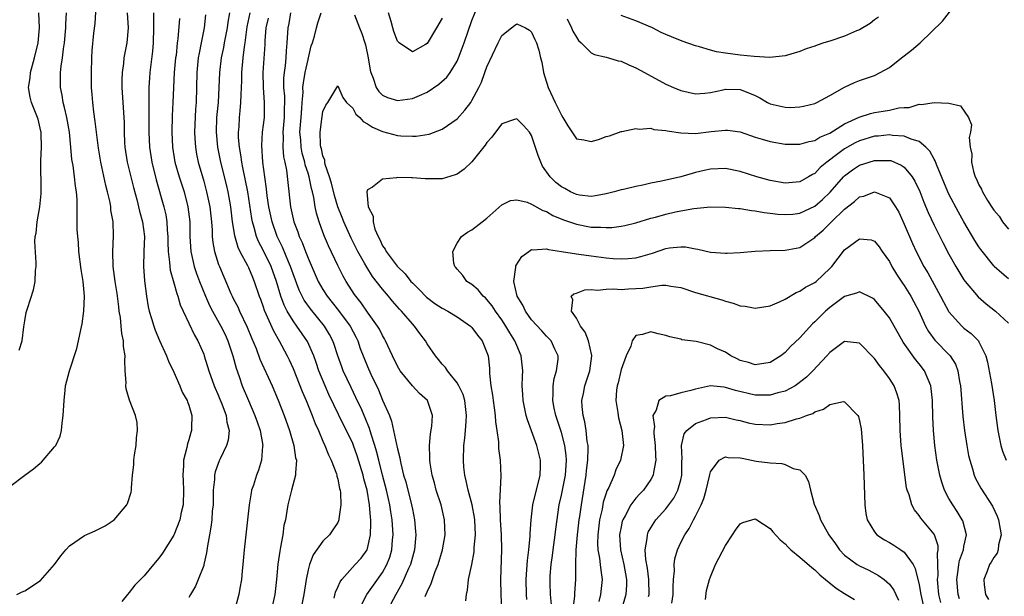
# Model space of a CAD drawing. Units: inches. Extents: x 2562000 to 2565000, y 1539000 to 1542000.
# Drawn here: x 2562608 to 2562740, y 1539117 to 1539194 of the extents above; entities that cross this region are included whole.
import ezdxf

# ---------------------------------------------------------------- set-up
doc = ezdxf.new("R2010")
doc.units = ezdxf.units.IN
doc.header["$MEASUREMENT"] = 0
doc.layers.add('LD25621539_2ft', color=93, linetype='Continuous')

msp = doc.modelspace()

# ---------------------------------------------------------------- linework, layer by layer
at = {"layer": 'LD25621539_2ft'}
for points, elevation in [([(2562607.95, 1539117), (2562608.63, 1539117.37), (2562609, 1539117.49), (2562611.11, 1539118.89), (2562612.99, 1539121), (2562613.83, 1539122.17), (2562614.52, 1539123), (2562615, 1539123.5), (2562617, 1539124.89), (2562618.46, 1539125.54), (2562619.8, 1539126.2), (2562620.97, 1539127), (2562622.68, 1539129), (2562622.79, 1539129.21), (2562623.29, 1539130.71), (2562623.33, 1539131), (2562623.32, 1539131.32), (2562623.46, 1539133), (2562623.62, 1539134.39), (2562623.62, 1539135), (2562623.72, 1539135.72), (2562623.94, 1539137), (2562624, 1539138), (2562624.13, 1539139), (2562624.06, 1539140.06), (2562623.85, 1539141), (2562623.06, 1539143.06), (2562622.59, 1539144.59), (2562622.56, 1539145), (2562622.59, 1539145.41), (2562622.47, 1539147), (2562622.41, 1539148.41), (2562622.45, 1539149), (2562622.25, 1539150.25), (2562622.24, 1539151), (2562622, 1539152), (2562621.93, 1539153), (2562621.84, 1539154.16), (2562621.68, 1539155), (2562621.6, 1539155.6), (2562621.39, 1539157.39), (2562621.11, 1539159), (2562620.85, 1539161), (2562620.81, 1539163), (2562620.91, 1539165.09), (2562620.84, 1539167), (2562620.56, 1539168.56), (2562620.52, 1539169), (2562620.43, 1539169.57), (2562620.1, 1539171), (2562619.87, 1539171.87), (2562619.2, 1539175), (2562618.87, 1539176.87), (2562618.6, 1539179), (2562618.44, 1539180.44), (2562618.24, 1539181.76), (2562618.11, 1539183), (2562618.05, 1539184.05), (2562617.96, 1539185), (2562617.94, 1539186.06), (2562617.94, 1539187), (2562618, 1539189), (2562618.05, 1539189.95), (2562618.28, 1539192.28), (2562618.43, 1539193.57), (2562618.64, 1539196.64)], 8208), ([(2562653.23, 1539194.77), (2562653.92, 1539193), (2562654.24, 1539192.24), (2562654.61, 1539191), (2562654.71, 1539190.71), (2562655.08, 1539189), (2562655.35, 1539187.35), (2562655.43, 1539187), (2562655.75, 1539186.25), (2562656.15, 1539185), (2562656.48, 1539184.48), (2562657, 1539183.99), (2562657.66, 1539183.66), (2562659, 1539183.26), (2562661, 1539183.52), (2562661.95, 1539183.95), (2562663, 1539184.39), (2562664.57, 1539185.43), (2562665.63, 1539186.37), (2562666.08, 1539187), (2562667, 1539188.55), (2562667.2, 1539189), (2562667.7, 1539190.3), (2562667.94, 1539191), (2562669, 1539193.98), (2562670.19, 1539197)], 8190), ([(2562681.79, 1539194.21), (2562682.37, 1539193), (2562682.54, 1539192.54), (2562683, 1539191.74), (2562683.3, 1539191.3), (2562683.67, 1539191), (2562685, 1539189.65), (2562685.42, 1539189.42), (2562687, 1539189.08), (2562687.32, 1539189), (2562688.6, 1539188.6), (2562689, 1539188.55), (2562690.04, 1539188.04), (2562691, 1539187.66), (2562692.13, 1539187), (2562695, 1539185.47), (2562696.03, 1539185), (2562697, 1539184.59), (2562699, 1539184.14), (2562700.23, 1539184.23), (2562701, 1539184.31), (2562702.69, 1539184.69), (2562703, 1539184.77), (2562705, 1539184.75), (2562706.25, 1539184.25), (2562707, 1539183.92), (2562707.61, 1539183.61), (2562708.63, 1539183), (2562709, 1539182.81), (2562711, 1539182.35), (2562711.67, 1539182.33), (2562713, 1539182.41), (2562713.5, 1539182.5), (2562715, 1539182.87), (2562715.29, 1539183), (2562717, 1539183.93), (2562719, 1539185.06), (2562720.31, 1539185.69), (2562721, 1539185.96), (2562723, 1539186.62), (2562723.78, 1539187), (2562725, 1539187.7), (2562726.64, 1539189), (2562727, 1539189.26), (2562727.98, 1539190.02), (2562729.14, 1539191), (2562732.11, 1539193.89), (2562734.52, 1539197)], 8190), ([(2562607, 1539131.46), (2562609, 1539133), (2562610.16, 1539133.84), (2562611, 1539134.57), (2562611.25, 1539134.75), (2562613, 1539136.78), (2562613.14, 1539137), (2562613.75, 1539138.25), (2562613.92, 1539139), (2562613.99, 1539139.99), (2562614.16, 1539141), (2562614.26, 1539143), (2562614.42, 1539144.42), (2562614.47, 1539145), (2562614.98, 1539147), (2562616, 1539150), (2562616.22, 1539151), (2562616.51, 1539152.51), (2562616.7, 1539153.3), (2562616.94, 1539155), (2562617.03, 1539157), (2562616.84, 1539159), (2562616.57, 1539160.57), (2562616.25, 1539163), (2562616.2, 1539164.2), (2562616.1, 1539165), (2562616.04, 1539165.96), (2562616.01, 1539168.01), (2562616.02, 1539169), (2562616.01, 1539169.98), (2562615.93, 1539171), (2562615.78, 1539171.78), (2562615.67, 1539173), (2562615.47, 1539174.53), (2562615.33, 1539175.33), (2562615.19, 1539177), (2562614.98, 1539179), (2562614.62, 1539181), (2562614.33, 1539182.33), (2562614.14, 1539183), (2562613.99, 1539183.99), (2562613.79, 1539185), (2562613.8, 1539186.2), (2562613.79, 1539187), (2562613.86, 1539187.86), (2562614.05, 1539189), (2562614.17, 1539190.17), (2562614.31, 1539191), (2562614.5, 1539193), (2562614.5, 1539193.5), (2562614.61, 1539195)], 8210), ([(2562608.25, 1539149.75), (2562608.63, 1539151), (2562608.88, 1539152.88), (2562609, 1539153.7), (2562609.19, 1539154.81), (2562609.35, 1539155.35), (2562610.16, 1539157.84), (2562610.38, 1539159), (2562610.44, 1539160.44), (2562610.51, 1539161), (2562610.52, 1539161.48), (2562610.33, 1539164.33), (2562610.4, 1539165), (2562610.52, 1539165.48), (2562610.65, 1539167), (2562611, 1539169), (2562611.2, 1539170.8), (2562611.21, 1539171), (2562611.16, 1539175.16), (2562611.24, 1539177), (2562611.19, 1539178.81), (2562611.18, 1539179), (2562611.15, 1539179.15), (2562610.77, 1539180.77), (2562610.7, 1539181), (2562609.9, 1539183), (2562609.72, 1539183.72), (2562609.49, 1539185), (2562609.7, 1539186.3), (2562609.75, 1539187), (2562610.02, 1539188.02), (2562610.3, 1539189), (2562610.77, 1539191), (2562610.95, 1539193), (2562610.89, 1539195)], 8212), ([(2562622.75, 1539195), (2562622.88, 1539193), (2562622.68, 1539191), (2562622.29, 1539189), (2562622.22, 1539188.22), (2562622.05, 1539187), (2562622.03, 1539185.97), (2562622.02, 1539185), (2562622.13, 1539183), (2562622.31, 1539180.31), (2562622.33, 1539179), (2562622.38, 1539177.62), (2562622.43, 1539177), (2562622.75, 1539175), (2562623.58, 1539171.58), (2562624.02, 1539169.98), (2562624.4, 1539168.4), (2562624.8, 1539167), (2562625.04, 1539165), (2562624.98, 1539163), (2562624.94, 1539161), (2562625.06, 1539159.06), (2562625.31, 1539157), (2562625.56, 1539155.56), (2562625.69, 1539155), (2562626, 1539154), (2562626.29, 1539153), (2562626.47, 1539152.47), (2562627.08, 1539151.08), (2562628.03, 1539149), (2562628.28, 1539148.28), (2562629, 1539146.8), (2562629.78, 1539145), (2562630.13, 1539144.13), (2562630.78, 1539143), (2562630.82, 1539142.82), (2562631, 1539142.37), (2562631.43, 1539141), (2562631.36, 1539139.36), (2562631.37, 1539139), (2562631.27, 1539138.73), (2562631, 1539137.76), (2562630.81, 1539137.19), (2562630.73, 1539136.73), (2562630.29, 1539135), (2562630.3, 1539134.3), (2562630.19, 1539133), (2562630.25, 1539132.25), (2562630.28, 1539131), (2562630.23, 1539129), (2562630, 1539128), (2562629.8, 1539127), (2562629, 1539124.96), (2562627.48, 1539122.52), (2562627, 1539121.88), (2562626.28, 1539121), (2562625, 1539119.48), (2562623.78, 1539118.22), (2562623, 1539117.24), (2562622.76, 1539117), (2562622.04, 1539116.04)], 8206), ([(2562626.28, 1539195), (2562626.25, 1539193.75), (2562626.27, 1539193), (2562626.21, 1539191), (2562626.12, 1539189.88), (2562625.77, 1539187), (2562625.71, 1539186.29), (2562625.64, 1539185), (2562625.65, 1539183.65), (2562625.62, 1539182.39), (2562625.64, 1539181), (2562625.64, 1539179), (2562625.73, 1539177), (2562626.04, 1539175), (2562626.62, 1539172.62), (2562627.67, 1539169), (2562627.92, 1539167.92), (2562628.07, 1539167), (2562628.12, 1539165.88), (2562628.19, 1539165), (2562628.19, 1539164.19), (2562628.23, 1539163), (2562628.42, 1539161.58), (2562628.45, 1539161), (2562628.51, 1539160.51), (2562629, 1539158.79), (2562629.38, 1539157.38), (2562629.53, 1539157), (2562629.86, 1539155.86), (2562630.24, 1539155), (2562631.76, 1539151.76), (2562632.23, 1539151), (2562633, 1539149.23), (2562633.08, 1539149), (2562633.68, 1539147), (2562634.39, 1539145), (2562635, 1539143.63), (2562635.18, 1539143.18), (2562635.43, 1539142.57), (2562636.02, 1539141), (2562636.12, 1539140.12), (2562636.42, 1539139), (2562636.29, 1539137.71), (2562636.08, 1539137), (2562635.21, 1539135.21), (2562635.08, 1539134.92), (2562634.56, 1539133.44), (2562634.46, 1539133), (2562634.43, 1539132.43), (2562634.28, 1539131), (2562634.25, 1539129), (2562634.16, 1539128.16), (2562634.08, 1539127), (2562633.96, 1539126.04), (2562633.76, 1539125), (2562633.51, 1539123.51), (2562633.4, 1539122.6), (2562633.04, 1539121), (2562633, 1539120.86), (2562632.27, 1539119), (2562631.89, 1539118.11), (2562631.22, 1539117), (2562631, 1539116.6)], 8204), ([(2562633.24, 1539194.76), (2562633.07, 1539193), (2562632.68, 1539191), (2562632.38, 1539189.62), (2562632.28, 1539189), (2562632.07, 1539187), (2562631.98, 1539183), (2562631.92, 1539182.08), (2562631.77, 1539179), (2562631.83, 1539178.17), (2562631.88, 1539177), (2562632.05, 1539176.05), (2562632.26, 1539175), (2562633, 1539172.45), (2562633.4, 1539171), (2562633.81, 1539169), (2562634.03, 1539167), (2562634.13, 1539165.87), (2562634.16, 1539165), (2562634.23, 1539164.23), (2562634.46, 1539163), (2562635, 1539161.27), (2562635.1, 1539161), (2562636.65, 1539157.35), (2562636.8, 1539157), (2562637, 1539156.61), (2562637.56, 1539155.56), (2562637.8, 1539155), (2562638.85, 1539152.85), (2562639.42, 1539151.42), (2562640.03, 1539149.97), (2562640.55, 1539148.55), (2562642.17, 1539145), (2562643, 1539143.08), (2562643.82, 1539141), (2562644.52, 1539139), (2562645.09, 1539137), (2562645.34, 1539135.34), (2562645.44, 1539135), (2562645.31, 1539133.31), (2562645.33, 1539133), (2562644.79, 1539131), (2562644.27, 1539129), (2562644.17, 1539128.17), (2562643.96, 1539127), (2562643.77, 1539126.23), (2562643.63, 1539125), (2562643.32, 1539123.32), (2562643.2, 1539122.8), (2562642.95, 1539121.05), (2562642.78, 1539119), (2562642.53, 1539117), (2562642.08, 1539115)], 8200), ([(2562636.45, 1539195), (2562636.22, 1539193.78), (2562636.14, 1539193), (2562635.77, 1539191), (2562635.65, 1539190.35), (2562635.34, 1539189), (2562635.11, 1539187), (2562635.05, 1539185), (2562634.93, 1539183), (2562634.74, 1539181), (2562634.67, 1539179), (2562634.84, 1539177), (2562635.24, 1539175), (2562636, 1539172), (2562636.24, 1539171), (2562636.59, 1539169), (2562636.83, 1539167), (2562637.13, 1539165.13), (2562637.58, 1539163.58), (2562637.85, 1539163), (2562638.87, 1539161.13), (2562639, 1539160.86), (2562639.54, 1539159.54), (2562639.79, 1539159), (2562640.46, 1539157), (2562640.61, 1539156.61), (2562641, 1539155.56), (2562641.13, 1539155.13), (2562642.35, 1539152.35), (2562643.13, 1539151), (2562644.22, 1539149), (2562644.47, 1539148.47), (2562645, 1539147.29), (2562646.2, 1539144.2), (2562646.73, 1539143), (2562647.55, 1539141), (2562647.94, 1539139.94), (2562648.39, 1539139), (2562649, 1539137.57), (2562649.26, 1539137), (2562649.73, 1539135.73), (2562650.1, 1539135), (2562650.81, 1539133.19), (2562650.86, 1539133), (2562650.87, 1539132.87), (2562651, 1539132.46), (2562651.23, 1539131.23), (2562651.31, 1539131), (2562651.36, 1539130.64), (2562651.42, 1539129), (2562651.15, 1539127.15), (2562651.14, 1539127), (2562651.11, 1539126.89), (2562651, 1539126.67), (2562650.34, 1539125.66), (2562649.86, 1539125), (2562649, 1539124.15), (2562647.69, 1539122.31), (2562647.19, 1539121), (2562647, 1539120.28), (2562646.75, 1539119), (2562646.45, 1539117), (2562646.04, 1539115)], 8198), ([(2562650.5, 1539116.5), (2562650.69, 1539117.31), (2562651, 1539117.98), (2562651.29, 1539118.71), (2562651.52, 1539119), (2562653.34, 1539121), (2562654.11, 1539121.88), (2562654.95, 1539123), (2562655, 1539123.16), (2562655.4, 1539125), (2562655.44, 1539126.56), (2562655.42, 1539127), (2562655.37, 1539127.37), (2562655.26, 1539129), (2562654.93, 1539131), (2562654.49, 1539132.49), (2562654.38, 1539133), (2562653.58, 1539135.58), (2562653.1, 1539137), (2562653, 1539137.26), (2562652.18, 1539139), (2562651.77, 1539139.77), (2562649.81, 1539143.81), (2562649.28, 1539145), (2562648.46, 1539147), (2562648.09, 1539148.1), (2562647.77, 1539149), (2562646.92, 1539150.92), (2562645.5, 1539153), (2562645, 1539153.69), (2562644.21, 1539155), (2562643.8, 1539155.8), (2562643.37, 1539157), (2562642.78, 1539159), (2562642.06, 1539161), (2562641, 1539163.16), (2562640.35, 1539164.35), (2562640.1, 1539165), (2562639.79, 1539166.21), (2562639.54, 1539167), (2562639.45, 1539167.45), (2562638.93, 1539171), (2562638.27, 1539174.27), (2562638.1, 1539175), (2562637.98, 1539175.98), (2562637.79, 1539177), (2562637.69, 1539178.31), (2562637.68, 1539179), (2562637.74, 1539179.74), (2562637.8, 1539181), (2562637.88, 1539181.88), (2562638, 1539183), (2562638.01, 1539184.01), (2562638.07, 1539185), (2562638.1, 1539185.9), (2562638.1, 1539187), (2562638.28, 1539189), (2562638.47, 1539190.47), (2562638.57, 1539191), (2562638.85, 1539193.15), (2562639.24, 1539195)], 8196), ([(2562644.67, 1539195), (2562644.42, 1539193.58), (2562644.29, 1539193), (2562644.17, 1539191), (2562644.08, 1539189.92), (2562644.04, 1539189), (2562643.94, 1539187.94), (2562643.79, 1539187), (2562643.73, 1539186.27), (2562643.73, 1539185), (2562643.84, 1539183.84), (2562643.85, 1539183), (2562643.82, 1539182.18), (2562643.81, 1539181), (2562643.63, 1539179), (2562643.67, 1539178.33), (2562643.62, 1539177), (2562643.71, 1539175.71), (2562643.88, 1539175), (2562644.09, 1539173.91), (2562644.27, 1539172.27), (2562644.67, 1539169), (2562645.09, 1539167), (2562645.62, 1539165.62), (2562645.81, 1539165), (2562646.2, 1539164.2), (2562646.64, 1539163), (2562647, 1539162.1), (2562648.38, 1539159), (2562649, 1539157.9), (2562649.56, 1539157), (2562651.08, 1539155.08), (2562652.65, 1539153), (2562653.45, 1539151.45), (2562653.67, 1539151), (2562654.01, 1539150.01), (2562655, 1539147.56), (2562655.44, 1539146.56), (2562656.44, 1539144.44), (2562657, 1539143.08), (2562657.91, 1539141), (2562658.22, 1539140.22), (2562658.87, 1539137.13), (2562658.93, 1539136.93), (2562659, 1539136.53), (2562659.31, 1539135.31), (2562659.35, 1539135), (2562659.43, 1539134.57), (2562659.83, 1539133), (2562660.11, 1539132.11), (2562660.9, 1539129), (2562661, 1539128.43), (2562661.3, 1539127), (2562661.43, 1539125.43), (2562661.45, 1539125), (2562661.28, 1539123), (2562661, 1539122), (2562660.74, 1539121), (2562660.5, 1539120.5), (2562659.6, 1539118.4), (2562658.76, 1539117), (2562657.71, 1539115)], 8192), ([(2562662.73, 1539116.73), (2562663, 1539117.36), (2562663.53, 1539118.47), (2562663.69, 1539119), (2562664.08, 1539120.08), (2562664.46, 1539121), (2562665.06, 1539123), (2562665.4, 1539125), (2562665.33, 1539127), (2562664.85, 1539129), (2562664.21, 1539131), (2562663.95, 1539131.95), (2562663.65, 1539133), (2562663.4, 1539134.6), (2562663.34, 1539135), (2562663.35, 1539135.35), (2562663.3, 1539137), (2562663.43, 1539138.56), (2562663.59, 1539139.59), (2562663.68, 1539141), (2562663.05, 1539143), (2562661.97, 1539143.97), (2562661, 1539144.99), (2562659.36, 1539147), (2562659, 1539147.6), (2562658.33, 1539149), (2562657.41, 1539151), (2562657.27, 1539151.27), (2562657, 1539151.73), (2562656.58, 1539152.58), (2562656.34, 1539153), (2562655, 1539154.87), (2562654.13, 1539156.13), (2562653.41, 1539157), (2562653.24, 1539157.24), (2562652.13, 1539159), (2562651.71, 1539159.71), (2562651, 1539161.14), (2562649.75, 1539163.75), (2562649.22, 1539165), (2562649, 1539165.6), (2562648.5, 1539167), (2562648.15, 1539168.15), (2562647.97, 1539169), (2562647.77, 1539170.23), (2562647.58, 1539171), (2562647.45, 1539171.45), (2562647.15, 1539173), (2562647, 1539173.51), (2562646.63, 1539174.63), (2562646.57, 1539175), (2562646.21, 1539176.21), (2562646.07, 1539177), (2562646.02, 1539177.98), (2562645.92, 1539179), (2562646.08, 1539181), (2562646.19, 1539182.19), (2562646.22, 1539183), (2562646.33, 1539184.33), (2562646.32, 1539185), (2562646.38, 1539185.62), (2562646.61, 1539187), (2562647, 1539188.76), (2562647.07, 1539189), (2562647.43, 1539190.57), (2562647.59, 1539191), (2562647.88, 1539191.88), (2562648.12, 1539193), (2562648.31, 1539193.69), (2562648.78, 1539195)], 8190), ([(2562665, 1539194.31), (2562664.26, 1539193), (2562663, 1539190.9), (2562662.75, 1539190.75), (2562661, 1539189.8), (2562659.24, 1539191), (2562659.11, 1539191.11), (2562659, 1539191.23), (2562658.51, 1539192.51), (2562658.37, 1539193), (2562658.14, 1539193.86), (2562657.79, 1539195)], 8192), ([(2562723.56, 1539194.44), (2562723, 1539194.07), (2562722.42, 1539193.58), (2562721, 1539192.76), (2562720.61, 1539192.61), (2562719, 1539191.87), (2562717, 1539191.23), (2562716.22, 1539191), (2562715.31, 1539190.69), (2562715, 1539190.55), (2562713.83, 1539190.17), (2562713, 1539189.81), (2562711, 1539189.23), (2562708.96, 1539189.04), (2562706.86, 1539189.14), (2562705, 1539189.34), (2562703, 1539189.6), (2562701.79, 1539189.79), (2562701, 1539190), (2562699.53, 1539190.47), (2562699, 1539190.59), (2562697.22, 1539191.22), (2562695.78, 1539191.78), (2562695, 1539192.12), (2562694.4, 1539192.4), (2562693.21, 1539193), (2562691, 1539193.96), (2562689, 1539194.65)], 8192), ([(2562629.74, 1539194.26), (2562629.53, 1539191.53), (2562629.46, 1539191), (2562629.29, 1539189.29), (2562629.24, 1539189), (2562629.05, 1539187), (2562628.94, 1539185), (2562628.88, 1539183), (2562628.79, 1539181.21), (2562628.72, 1539179), (2562628.8, 1539177), (2562629.13, 1539175), (2562629.71, 1539173), (2562630.37, 1539171), (2562630.89, 1539169), (2562631.13, 1539167), (2562631.16, 1539165), (2562631.27, 1539163), (2562631.71, 1539161), (2562632.04, 1539160.04), (2562632.45, 1539159), (2562633.26, 1539157), (2562633.78, 1539155.78), (2562634.18, 1539155), (2562635.31, 1539153), (2562635.86, 1539151.86), (2562636.25, 1539151), (2562636.92, 1539149), (2562637.36, 1539147.36), (2562637.77, 1539146.23), (2562638.18, 1539145), (2562639, 1539143), (2562639.88, 1539141), (2562640.16, 1539140.16), (2562640.59, 1539139), (2562640.93, 1539137), (2562640.91, 1539136.91), (2562640.75, 1539135), (2562640.34, 1539133.66), (2562640.08, 1539133), (2562639.67, 1539131.67), (2562639.43, 1539131), (2562639.35, 1539130.65), (2562639.09, 1539129), (2562638.89, 1539127), (2562638.44, 1539123), (2562638.26, 1539121), (2562638.16, 1539120.16), (2562638.06, 1539119), (2562637.85, 1539117.85), (2562637.71, 1539117), (2562637.15, 1539114.85)], 8202), ([(2562653.84, 1539115), (2562654.91, 1539117), (2562655.77, 1539118.23), (2562657, 1539119.95), (2562657.59, 1539121), (2562657.97, 1539122.02), (2562658.25, 1539123), (2562658.34, 1539124.34), (2562658.41, 1539125), (2562658.27, 1539127), (2562658.09, 1539128.09), (2562657.97, 1539129), (2562657.53, 1539131), (2562656.98, 1539133.02), (2562656.48, 1539135), (2562656.2, 1539136.2), (2562655.97, 1539137), (2562655.48, 1539138.52), (2562655.27, 1539139.27), (2562654.68, 1539140.68), (2562654.07, 1539142.07), (2562653.61, 1539143), (2562653.43, 1539143.43), (2562652.77, 1539144.77), (2562651.73, 1539147), (2562651.52, 1539147.52), (2562651, 1539149), (2562650.52, 1539150.52), (2562650.35, 1539151), (2562649.88, 1539151.88), (2562649.2, 1539153), (2562647.31, 1539155.31), (2562646.49, 1539156.49), (2562645.83, 1539157.83), (2562645, 1539160.01), (2562644.66, 1539161), (2562644.38, 1539161.62), (2562643.57, 1539163.57), (2562642.86, 1539165), (2562642.17, 1539167), (2562641.75, 1539169), (2562641.53, 1539170.47), (2562641.43, 1539171.43), (2562641.19, 1539173), (2562640.92, 1539175), (2562640.79, 1539177.21), (2562640.9, 1539179), (2562641.14, 1539181), (2562641.18, 1539182.82), (2562641.18, 1539183), (2562641.03, 1539185), (2562640.97, 1539187), (2562641.24, 1539190.76), (2562641.27, 1539191.27), (2562641.4, 1539193), (2562641.69, 1539194.31)], 8194), ([(2562668.16, 1539116.16), (2562668.28, 1539117), (2562668.41, 1539117.59), (2562668.54, 1539119), (2562668.97, 1539121.03), (2562669.29, 1539122.71), (2562669.31, 1539123.31), (2562669.46, 1539125), (2562669.36, 1539127), (2562669.32, 1539127.32), (2562669.01, 1539129.01), (2562668.49, 1539131), (2562668.24, 1539132.24), (2562668.03, 1539133), (2562667.92, 1539134.08), (2562667.84, 1539135), (2562667.92, 1539137), (2562668.06, 1539137.94), (2562668.15, 1539139), (2562668.21, 1539140.21), (2562668.28, 1539141), (2562668.02, 1539143), (2562667.8, 1539143.8), (2562667.22, 1539145), (2562667, 1539145.39), (2562665.7, 1539147), (2562665.43, 1539147.43), (2562665, 1539147.9), (2562664.52, 1539148.52), (2562664.09, 1539149), (2562663, 1539150.62), (2562662.78, 1539151), (2562662, 1539152), (2562661.29, 1539153), (2562661, 1539153.28), (2562659.56, 1539155), (2562659.28, 1539155.28), (2562658.34, 1539156.34), (2562657.8, 1539157), (2562657, 1539157.93), (2562655.67, 1539159.67), (2562654.88, 1539160.88), (2562654.58, 1539161.42), (2562653.67, 1539163), (2562653.45, 1539163.45), (2562652.79, 1539164.79), (2562651.79, 1539167), (2562651.57, 1539167.57), (2562650.99, 1539168.99), (2562650.53, 1539170.53), (2562650.15, 1539172.15), (2562649.89, 1539173), (2562649.32, 1539174.68), (2562649.26, 1539175), (2562649.25, 1539175.25), (2562649, 1539175.84), (2562648.79, 1539176.79), (2562648.72, 1539177), (2562648.68, 1539177.32), (2562648.61, 1539179), (2562648.88, 1539181.12), (2562649, 1539181.8), (2562649.38, 1539182.62), (2562649.65, 1539183), (2562651, 1539185.23), (2562651.68, 1539183.68), (2562652.18, 1539183), (2562653, 1539182.21), (2562653.43, 1539181.43), (2562653.95, 1539181), (2562654.42, 1539180.42), (2562655, 1539180.12), (2562655.66, 1539179.66), (2562657, 1539179.09), (2562659, 1539178.58), (2562659.46, 1539178.54), (2562661, 1539178.46), (2562661.53, 1539178.47), (2562663.27, 1539178.73), (2562665, 1539179.41), (2562667, 1539180.82), (2562668.05, 1539181.95), (2562668.83, 1539183), (2562669, 1539183.24), (2562669.93, 1539185), (2562670.27, 1539185.73), (2562670.74, 1539187), (2562671, 1539187.77), (2562672.49, 1539191), (2562673, 1539191.98), (2562674.28, 1539193), (2562674.7, 1539193.3), (2562675, 1539193.54), (2562676.16, 1539193), (2562676.7, 1539192.7), (2562677, 1539192.44), (2562677.45, 1539191.45), (2562677.64, 1539191), (2562677.99, 1539189.99), (2562678.18, 1539189), (2562678.38, 1539188.38), (2562678.61, 1539187), (2562679.24, 1539185), (2562680.17, 1539183), (2562681, 1539181.29), (2562681.21, 1539181), (2562681.88, 1539179.88), (2562683, 1539178.12), (2562684.01, 1539177.99), (2562685, 1539177.76), (2562685.96, 1539178.04), (2562687, 1539178.41), (2562687.47, 1539178.53), (2562689, 1539179.09), (2562689.1, 1539179.1), (2562691, 1539179.52), (2562691.42, 1539179.42), (2562693, 1539179.54), (2562693.39, 1539179.39), (2562695, 1539179.25), (2562695.19, 1539179.19), (2562697, 1539178.92), (2562699, 1539178.85), (2562701.1, 1539179.1), (2562703, 1539179.3), (2562703.28, 1539179.28), (2562705, 1539179.04), (2562707, 1539178.34), (2562707.92, 1539178.08), (2562709, 1539177.74), (2562711, 1539177.42), (2562712.58, 1539177.42), (2562713, 1539177.4), (2562714.22, 1539177.78), (2562715, 1539177.9), (2562715.67, 1539178.33), (2562717, 1539178.88), (2562719, 1539180.11), (2562720.96, 1539181.04), (2562722.47, 1539181.53), (2562723, 1539181.64), (2562724.19, 1539181.81), (2562725, 1539181.96), (2562726.26, 1539182.26), (2562727, 1539182.34), (2562727.66, 1539182.34), (2562729, 1539182.77), (2562729.29, 1539182.71), (2562731.01, 1539183.01), (2562733, 1539182.88), (2562734.54, 1539182.54), (2562735.61, 1539181), (2562736, 1539180), (2562735.89, 1539179), (2562735.69, 1539178.31), (2562735.83, 1539177), (2562736.05, 1539176.05), (2562736.01, 1539175), (2562736.28, 1539173.72), (2562736.53, 1539173), (2562736.7, 1539172.7), (2562737, 1539171.93), (2562737.37, 1539171.37), (2562737.49, 1539171), (2562738.17, 1539169.83), (2562738.83, 1539168.83), (2562739, 1539168.54), (2562739.72, 1539167.72), (2562740.18, 1539167), (2562741, 1539166.01)], 8188), ([(2562741, 1539159.32), (2562740.08, 1539160.08), (2562739.07, 1539161), (2562739, 1539161.07), (2562737.26, 1539163.26), (2562737, 1539163.64), (2562736.47, 1539164.47), (2562735, 1539167), (2562734.28, 1539168.28), (2562733, 1539170.7), (2562732.86, 1539171), (2562731.31, 1539174.69), (2562731.15, 1539175.15), (2562731, 1539175.39), (2562730.45, 1539176.45), (2562729.89, 1539177), (2562729, 1539177.75), (2562727.94, 1539178.06), (2562727, 1539178.48), (2562725.43, 1539178.57), (2562725, 1539178.64), (2562723.51, 1539178.49), (2562723, 1539178.46), (2562721, 1539177.86), (2562720.42, 1539177.58), (2562719, 1539176.79), (2562718.09, 1539176.09), (2562716.61, 1539175), (2562715.73, 1539174.27), (2562715, 1539173.48), (2562714.68, 1539173.32), (2562714.15, 1539173), (2562713, 1539172.36), (2562711, 1539172.18), (2562709, 1539172.51), (2562707.23, 1539173), (2562705, 1539173.74), (2562703, 1539174.15), (2562701, 1539174.06), (2562700.13, 1539173.87), (2562699, 1539173.59), (2562698.52, 1539173.48), (2562697, 1539173), (2562694.44, 1539172.44), (2562693, 1539172.15), (2562691.91, 1539171.91), (2562691, 1539171.72), (2562689.33, 1539171.33), (2562689, 1539171.26), (2562688.08, 1539171), (2562687, 1539170.72), (2562685.55, 1539170.45), (2562685, 1539170.4), (2562683.43, 1539170.57), (2562683, 1539170.65), (2562682.23, 1539171), (2562681.44, 1539171.44), (2562681, 1539171.66), (2562680.25, 1539172.25), (2562679.48, 1539173), (2562678.47, 1539174.47), (2562678.22, 1539175), (2562677.9, 1539175.9), (2562677, 1539178.58), (2562676.71, 1539179), (2562675.9, 1539179.9), (2562675, 1539180.8), (2562674.72, 1539180.72), (2562673, 1539180.12), (2562672.16, 1539179), (2562671.68, 1539178.32), (2562671, 1539177.63), (2562670.75, 1539177.25), (2562669, 1539175.04), (2562667.96, 1539174.04), (2562667, 1539173.38), (2562666.73, 1539173.27), (2562665, 1539172.76), (2562662.73, 1539172.73), (2562661, 1539172.89), (2562660.88, 1539172.88), (2562659, 1539172.92), (2562658.89, 1539172.89), (2562657, 1539172.69), (2562655.63, 1539171.63), (2562655, 1539171.28), (2562654.91, 1539171), (2562655.09, 1539169), (2562655.72, 1539167.72), (2562655.72, 1539167), (2562655.98, 1539166.02), (2562656.41, 1539165), (2562656.63, 1539164.63), (2562657, 1539163.77), (2562657.33, 1539163.33), (2562657.47, 1539163), (2562658.98, 1539161.02), (2562660.02, 1539160.02), (2562660.79, 1539159), (2562661, 1539158.78), (2562661.91, 1539157.91), (2562662.89, 1539156.89), (2562664.03, 1539156.03), (2562665, 1539155.4), (2562665.74, 1539155), (2562667, 1539154.23), (2562668.82, 1539153), (2562669, 1539152.82), (2562669.76, 1539151.76), (2562670.37, 1539151), (2562671, 1539149.47), (2562671.15, 1539149), (2562671.34, 1539147.34), (2562671.37, 1539147), (2562671.37, 1539146.63), (2562671.54, 1539145), (2562671.74, 1539143.74), (2562671.82, 1539143), (2562671.97, 1539142.03), (2562672.11, 1539141), (2562672.16, 1539140.16), (2562672.34, 1539139), (2562672.55, 1539137.45), (2562672.56, 1539136.56), (2562672.78, 1539135), (2562672.87, 1539132.87), (2562672.67, 1539129.33), (2562672.73, 1539128.73), (2562672.78, 1539127), (2562672.91, 1539125), (2562672.95, 1539123), (2562672.84, 1539119), (2562672.87, 1539117), (2562672.94, 1539115)], 8186), ([(2562676.34, 1539116.34), (2562676.31, 1539117), (2562676.27, 1539119), (2562676.36, 1539120.36), (2562676.43, 1539121.57), (2562676.61, 1539123), (2562676.81, 1539124.81), (2562676.81, 1539125.19), (2562676.95, 1539127), (2562677.18, 1539129), (2562677.5, 1539130.5), (2562677.9, 1539131.9), (2562678.14, 1539133), (2562678.21, 1539134.21), (2562678.2, 1539135), (2562677.69, 1539137), (2562676.43, 1539140.43), (2562676.29, 1539141), (2562676.1, 1539141.9), (2562675.85, 1539143), (2562675.82, 1539143.82), (2562675.74, 1539145), (2562675.77, 1539146.23), (2562675.83, 1539147), (2562675.62, 1539149), (2562675, 1539150.4), (2562674.76, 1539151), (2562674.07, 1539152.07), (2562673.55, 1539153), (2562673, 1539153.84), (2562672.14, 1539155), (2562671.7, 1539155.7), (2562671, 1539156.57), (2562670.79, 1539156.79), (2562670.5, 1539157), (2562669.84, 1539157.84), (2562669, 1539158.57), (2562668.31, 1539159), (2562667.79, 1539159.79), (2562667, 1539160.64), (2562666.85, 1539160.85), (2562666.7, 1539161), (2562666.58, 1539161.42), (2562666.42, 1539163), (2562667, 1539164.11), (2562667.58, 1539165), (2562668.41, 1539165.59), (2562669, 1539165.93), (2562670.35, 1539167), (2562671, 1539167.46), (2562673, 1539169.27), (2562674.16, 1539169.84), (2562675, 1539169.92), (2562676.4, 1539169.6), (2562677, 1539169.33), (2562678.49, 1539168.49), (2562679, 1539168.35), (2562679.85, 1539167.85), (2562681.27, 1539167.27), (2562683, 1539166.65), (2562685, 1539166.27), (2562686.27, 1539166.27), (2562687, 1539166.21), (2562687.76, 1539166.24), (2562689, 1539166.42), (2562689.49, 1539166.51), (2562691, 1539166.87), (2562693, 1539167.47), (2562693.63, 1539167.63), (2562695, 1539168.03), (2562696.32, 1539168.32), (2562697, 1539168.47), (2562698.78, 1539168.78), (2562701, 1539169), (2562703, 1539168.97), (2562704.76, 1539168.76), (2562705, 1539168.75), (2562706.49, 1539168.49), (2562707, 1539168.45), (2562708.22, 1539168.22), (2562709, 1539168.15), (2562710.02, 1539168.02), (2562711, 1539167.95), (2562712.03, 1539168.03), (2562713, 1539168.15), (2562715, 1539169.1), (2562716.01, 1539169.99), (2562717.04, 1539170.96), (2562718.83, 1539173), (2562719, 1539173.17), (2562720.06, 1539173.94), (2562721, 1539174.57), (2562722.28, 1539175), (2562723, 1539175.22), (2562723.23, 1539175.23), (2562725, 1539175.23), (2562725.19, 1539175.19), (2562726.6, 1539174.6), (2562727, 1539174.3), (2562728.08, 1539173), (2562728.43, 1539172.43), (2562729.07, 1539171.07), (2562729.63, 1539169.63), (2562730.22, 1539168.22), (2562731, 1539166.55), (2562732.19, 1539164.19), (2562733, 1539162.63), (2562733.91, 1539161), (2562734.31, 1539160.31), (2562735, 1539159.21), (2562735.15, 1539159), (2562736.9, 1539156.9), (2562737.97, 1539155.97), (2562739.26, 1539155), (2562741, 1539153.38)], 8184), ([(2562679.65, 1539115.65), (2562679.53, 1539117), (2562679.48, 1539118.52), (2562679.51, 1539119.51), (2562679.62, 1539121), (2562679.79, 1539122.21), (2562679.88, 1539123), (2562680.17, 1539125), (2562680.25, 1539125.75), (2562680.71, 1539129), (2562681, 1539130.3), (2562681.53, 1539133), (2562681.68, 1539135), (2562681.65, 1539135.65), (2562681.46, 1539137), (2562681, 1539138.73), (2562680.24, 1539141), (2562680.03, 1539141.97), (2562679.83, 1539143), (2562679.89, 1539143.89), (2562679.9, 1539145), (2562680.04, 1539145.96), (2562680.35, 1539147), (2562680.55, 1539148.55), (2562680.55, 1539149), (2562680.11, 1539149.89), (2562679.62, 1539151), (2562679.33, 1539151.33), (2562679, 1539151.65), (2562678.37, 1539152.37), (2562677, 1539153.85), (2562676.17, 1539155), (2562675.8, 1539155.8), (2562675.08, 1539157), (2562674.62, 1539159), (2562674.88, 1539160.88), (2562674.88, 1539161), (2562674.9, 1539161.1), (2562675.69, 1539162.31), (2562676.61, 1539163), (2562677, 1539163.25), (2562677.22, 1539163.22), (2562679, 1539163.36), (2562679.26, 1539163.26), (2562681, 1539163.02), (2562683, 1539162.68), (2562683.35, 1539162.65), (2562685, 1539162.4), (2562687, 1539162.16), (2562687.93, 1539162.07), (2562689, 1539162.02), (2562689.94, 1539162.06), (2562691, 1539162.17), (2562691.66, 1539162.34), (2562693.21, 1539162.79), (2562695, 1539163.4), (2562695.49, 1539163.49), (2562697, 1539163.65), (2562697.63, 1539163.63), (2562699, 1539163.36), (2562699.32, 1539163.32), (2562701, 1539162.91), (2562703, 1539162.77), (2562703.24, 1539162.76), (2562705, 1539162.85), (2562707, 1539163.03), (2562709, 1539163.14), (2562711, 1539163.2), (2562713, 1539163.55), (2562715, 1539164.88), (2562715.11, 1539165), (2562716.12, 1539165.88), (2562717.23, 1539167), (2562719, 1539168.7), (2562720.31, 1539169.69), (2562721, 1539170.32), (2562721.56, 1539170.44), (2562723, 1539171.01), (2562725, 1539170.19), (2562725.81, 1539169), (2562726.26, 1539168.26), (2562727, 1539166.67), (2562728.09, 1539164.09), (2562728.6, 1539163), (2562729.64, 1539161), (2562730.14, 1539160.14), (2562731, 1539158.56), (2562731.87, 1539157), (2562732.25, 1539156.25), (2562732.94, 1539155), (2562733, 1539154.9), (2562734.71, 1539153), (2562735, 1539152.74), (2562735.99, 1539151.99), (2562736.94, 1539151), (2562737, 1539150.9), (2562737.94, 1539149), (2562738.17, 1539148.17), (2562738.71, 1539145.29), (2562739.06, 1539143), (2562739.28, 1539141), (2562739.54, 1539139), (2562739.69, 1539138.31), (2562739.96, 1539137), (2562740.2, 1539136.2), (2562740.67, 1539135)], 8182), ([(2562682.56, 1539115), (2562682.8, 1539116.8), (2562682.81, 1539117.19), (2562682.95, 1539119), (2562682.93, 1539120.93), (2562682.98, 1539123), (2562683.15, 1539125), (2562683.4, 1539127), (2562683.47, 1539127.47), (2562683.68, 1539129), (2562684.32, 1539133), (2562684.37, 1539133.63), (2562684.54, 1539135), (2562684.6, 1539136.6), (2562684.57, 1539137), (2562684.47, 1539137.53), (2562684.34, 1539139), (2562684.16, 1539140.16), (2562683.93, 1539141), (2562683.79, 1539142.21), (2562683.75, 1539143), (2562683.94, 1539143.94), (2562684.14, 1539145), (2562684.36, 1539145.64), (2562684.81, 1539147), (2562685.08, 1539149), (2562685.07, 1539149.07), (2562684.62, 1539151), (2562684.17, 1539152.17), (2562683.56, 1539153), (2562683, 1539154.06), (2562682.34, 1539155), (2562682.53, 1539156.53), (2562682.31, 1539157), (2562682.66, 1539157.34), (2562683, 1539157.41), (2562684.14, 1539157.86), (2562685, 1539157.89), (2562685.83, 1539157.83), (2562687, 1539157.95), (2562688.01, 1539157.99), (2562689, 1539157.92), (2562690.02, 1539157.98), (2562691, 1539158.02), (2562691.92, 1539158.08), (2562693, 1539158.28), (2562694.49, 1539158.49), (2562695, 1539158.48), (2562695.67, 1539158.33), (2562697, 1539158.17), (2562699, 1539157.5), (2562702.52, 1539156.52), (2562703, 1539156.36), (2562704.06, 1539156.06), (2562705, 1539155.73), (2562705.66, 1539155.66), (2562707, 1539155.41), (2562709, 1539155.72), (2562710.24, 1539156.24), (2562711, 1539156.59), (2562712.49, 1539157.51), (2562713, 1539157.67), (2562713.77, 1539158.23), (2562715, 1539158.86), (2562715.17, 1539159), (2562717, 1539160.7), (2562717.28, 1539161), (2562719, 1539163.22), (2562721, 1539164.7), (2562722.55, 1539164.55), (2562723, 1539164.41), (2562723.63, 1539163.63), (2562724.04, 1539163), (2562725, 1539161.68), (2562725.35, 1539161), (2562725.97, 1539159.97), (2562726.76, 1539158.76), (2562727, 1539158.42), (2562727.86, 1539157), (2562728.27, 1539156.27), (2562728.95, 1539155), (2562729.86, 1539153), (2562730.26, 1539152.26), (2562731.11, 1539151.11), (2562733.09, 1539149.09), (2562733.17, 1539149), (2562733.87, 1539147.87), (2562734.2, 1539147), (2562734.43, 1539145.57), (2562734.55, 1539145), (2562734.87, 1539140.87), (2562735.08, 1539139), (2562735.39, 1539137), (2562735.64, 1539135.64), (2562735.79, 1539135), (2562736.17, 1539133.83), (2562736.4, 1539133), (2562736.57, 1539132.57), (2562737.26, 1539131.26), (2562738.83, 1539128.83), (2562739.48, 1539127.48), (2562739.66, 1539127), (2562739.98, 1539125), (2562739.65, 1539123.65), (2562739.6, 1539123), (2562739.45, 1539122.55), (2562739, 1539121.96), (2562738.68, 1539121.32), (2562738.45, 1539121), (2562738.12, 1539120.12), (2562737.67, 1539119), (2562737.7, 1539118.3), (2562737.92, 1539117), (2562738.3, 1539116.3)], 8180), ([(2562734.39, 1539116.39), (2562734.22, 1539117), (2562734.04, 1539119), (2562734.24, 1539120.24), (2562734.33, 1539121), (2562734.43, 1539121.57), (2562734.93, 1539123), (2562735, 1539123.43), (2562735.33, 1539125), (2562734.85, 1539126.85), (2562734.77, 1539127), (2562734.11, 1539128.11), (2562733.5, 1539129), (2562733, 1539129.87), (2562732.4, 1539131), (2562732.04, 1539132.04), (2562731.77, 1539133), (2562731.38, 1539135), (2562731.1, 1539137), (2562730.91, 1539139), (2562730.84, 1539140.84), (2562730.8, 1539143), (2562730.62, 1539144.62), (2562730.56, 1539145), (2562730.19, 1539145.81), (2562729.72, 1539147), (2562729, 1539147.93), (2562728.51, 1539148.51), (2562726.85, 1539150.85), (2562725, 1539154.09), (2562724.32, 1539155), (2562723, 1539156.58), (2562722.75, 1539156.75), (2562721, 1539157.61), (2562720.59, 1539157.41), (2562719, 1539156.98), (2562717, 1539155.5), (2562716.43, 1539155), (2562715.7, 1539154.3), (2562715, 1539153.57), (2562714.7, 1539153.3), (2562713, 1539151.43), (2562711.74, 1539150.26), (2562711, 1539149.44), (2562710.42, 1539149), (2562709, 1539148.11), (2562707, 1539147.79), (2562706.09, 1539148.09), (2562705, 1539148.4), (2562704.6, 1539148.6), (2562703.75, 1539149), (2562703, 1539149.49), (2562701.95, 1539149.95), (2562701, 1539150.43), (2562699.08, 1539150.92), (2562697.17, 1539151.17), (2562697, 1539151.23), (2562695.56, 1539151.56), (2562695, 1539151.75), (2562693.98, 1539151.98), (2562693, 1539152.23), (2562691.87, 1539151.87), (2562691, 1539151.74), (2562690.48, 1539151), (2562690.29, 1539150.29), (2562689.69, 1539149), (2562689, 1539147.16), (2562688.6, 1539145.4), (2562688.5, 1539145), (2562688.41, 1539144.41), (2562688.32, 1539143), (2562688.58, 1539141.42), (2562688.61, 1539141), (2562688.67, 1539140.67), (2562689.12, 1539139), (2562689.32, 1539137), (2562688.94, 1539135), (2562688.29, 1539133.71), (2562688.06, 1539133), (2562687.34, 1539131.34), (2562687.1, 1539130.9), (2562687, 1539130.6), (2562686.62, 1539129.38), (2562686.45, 1539128.45), (2562686.11, 1539127), (2562685.87, 1539125), (2562685.85, 1539123.85), (2562685.9, 1539123), (2562686.12, 1539121.88), (2562686.21, 1539121), (2562686.27, 1539120.27), (2562686.46, 1539119), (2562686.26, 1539117), (2562686.04, 1539116.04)], 8178), ([(2562731.9, 1539115.9), (2562731.65, 1539117), (2562731.51, 1539118.49), (2562731.47, 1539119), (2562731.53, 1539119.53), (2562731.52, 1539121), (2562731.46, 1539122.54), (2562731.55, 1539123), (2562731.54, 1539123.54), (2562731.04, 1539125), (2562731, 1539125.07), (2562729.23, 1539127.23), (2562729, 1539127.61), (2562728.36, 1539128.36), (2562728.02, 1539129), (2562727.66, 1539130.34), (2562727.41, 1539131), (2562727.32, 1539131.32), (2562726.61, 1539136.61), (2562726.58, 1539137), (2562726.43, 1539139), (2562726.42, 1539141), (2562726.38, 1539142.38), (2562726.31, 1539143), (2562726.02, 1539144.02), (2562725.63, 1539145), (2562725, 1539145.95), (2562724.24, 1539147), (2562723.69, 1539147.69), (2562723, 1539148.67), (2562721, 1539150.71), (2562719, 1539150.91), (2562717, 1539149.45), (2562716.61, 1539149), (2562714.71, 1539147), (2562713.86, 1539146.14), (2562712.74, 1539145.26), (2562712.34, 1539145), (2562711, 1539144.28), (2562710.04, 1539144.04), (2562709, 1539143.72), (2562707.74, 1539143.74), (2562707, 1539143.71), (2562704.35, 1539144.35), (2562703, 1539144.78), (2562702.79, 1539144.79), (2562701, 1539144.96), (2562699, 1539144.53), (2562698.35, 1539144.35), (2562697, 1539144.03), (2562695.65, 1539143.65), (2562695, 1539143.59), (2562694.05, 1539143), (2562693.71, 1539141.71), (2562693.28, 1539141), (2562693.47, 1539139.47), (2562693.38, 1539139), (2562693.4, 1539138.6), (2562693.59, 1539137), (2562693.61, 1539135.61), (2562693.68, 1539135), (2562693.34, 1539133.34), (2562693.32, 1539133), (2562693, 1539132.42), (2562692, 1539131), (2562691.51, 1539130.49), (2562691, 1539129.91), (2562690.31, 1539129), (2562689.54, 1539127.54), (2562689.22, 1539127), (2562689.16, 1539126.84), (2562689, 1539126.05), (2562688.81, 1539125), (2562688.91, 1539123), (2562689.36, 1539121), (2562689.73, 1539119), (2562689.73, 1539118.27), (2562689.66, 1539117), (2562689.07, 1539115)], 8176), ([(2562692.7, 1539116.7), (2562692.78, 1539117), (2562692.74, 1539119), (2562692.53, 1539120.53), (2562692.31, 1539121.69), (2562692.23, 1539123), (2562692.51, 1539124.51), (2562692.53, 1539125), (2562692.66, 1539125.34), (2562693, 1539125.93), (2562693.68, 1539127), (2562695, 1539128.48), (2562695.4, 1539129), (2562696.07, 1539129.93), (2562696.63, 1539131), (2562697, 1539132.39), (2562697.14, 1539133), (2562697.14, 1539134.86), (2562697.18, 1539135.18), (2562697.09, 1539137), (2562697.45, 1539138.55), (2562697.81, 1539139), (2562699, 1539139.95), (2562700.48, 1539140.48), (2562701, 1539140.7), (2562703, 1539140.78), (2562704.43, 1539140.43), (2562705, 1539140.31), (2562706.04, 1539140.04), (2562707, 1539139.83), (2562709, 1539139.77), (2562709.94, 1539139.94), (2562711, 1539140.07), (2562712.54, 1539140.54), (2562713, 1539140.64), (2562713.9, 1539141), (2562714.71, 1539141.29), (2562715, 1539141.49), (2562716.15, 1539141.85), (2562717, 1539142.49), (2562718.86, 1539142.86), (2562719, 1539142.84), (2562720.76, 1539141), (2562720.86, 1539140.86), (2562721, 1539140.27), (2562721.21, 1539139.21), (2562721.38, 1539137), (2562721.59, 1539133), (2562721.7, 1539129), (2562721.85, 1539127.85), (2562722.03, 1539127), (2562723, 1539125.39), (2562723.34, 1539125), (2562724.33, 1539124.33), (2562725, 1539123.98), (2562725.61, 1539123.61), (2562726.53, 1539123), (2562727, 1539122.66), (2562728.18, 1539121), (2562728.48, 1539120.48), (2562729, 1539118.28), (2562729.22, 1539117), (2562729.66, 1539115)], 8174), ([(2562695.81, 1539115.81), (2562696.01, 1539117), (2562696, 1539118), (2562696.03, 1539119), (2562696.15, 1539120.15), (2562696.11, 1539121), (2562696.21, 1539121.79), (2562696.56, 1539123), (2562697, 1539123.95), (2562697.54, 1539125), (2562698.15, 1539125.85), (2562698.72, 1539127), (2562699, 1539127.52), (2562699.75, 1539129), (2562700.12, 1539129.88), (2562700.43, 1539131), (2562700.85, 1539132.85), (2562700.89, 1539133.11), (2562701, 1539133.44), (2562702.17, 1539135), (2562703, 1539135.46), (2562703.37, 1539135.37), (2562705, 1539135.32), (2562705.25, 1539135.26), (2562707.11, 1539134.89), (2562709, 1539134.64), (2562710.57, 1539134.57), (2562711, 1539134.43), (2562712.09, 1539133.91), (2562713, 1539133.72), (2562713.72, 1539133), (2562714.17, 1539132.17), (2562714.42, 1539131), (2562714.91, 1539129.09), (2562715.57, 1539127.57), (2562715.75, 1539127), (2562716.89, 1539125), (2562717.78, 1539123.78), (2562718.31, 1539123), (2562719, 1539122.28), (2562720.7, 1539121), (2562721, 1539120.82), (2562722.25, 1539120.25), (2562723.56, 1539119.56), (2562724.31, 1539119), (2562725, 1539118.37), (2562725.59, 1539117.59), (2562725.86, 1539117), (2562726.24, 1539116.24)], 8172), ([(2562700.33, 1539116.33), (2562700.48, 1539117.52), (2562700.86, 1539119), (2562701, 1539119.38), (2562701.68, 1539121), (2562703, 1539123.56), (2562703.96, 1539125), (2562704.36, 1539125.64), (2562705, 1539126.49), (2562705.34, 1539126.66), (2562707, 1539127.15), (2562707.2, 1539127), (2562709, 1539125.84), (2562709.38, 1539125.38), (2562710.33, 1539124.33), (2562711, 1539123.79), (2562711.38, 1539123.38), (2562711.79, 1539123), (2562713, 1539121.99), (2562714.59, 1539120.59), (2562715, 1539120.3), (2562715.65, 1539119.65), (2562716.44, 1539119), (2562717.86, 1539117.86), (2562719, 1539117.12), (2562720.31, 1539116.31)], 8170)]:
    msp.add_lwpolyline(points, dxfattribs=dict(at, elevation=elevation))

doc.saveas('drawing.dxf')
